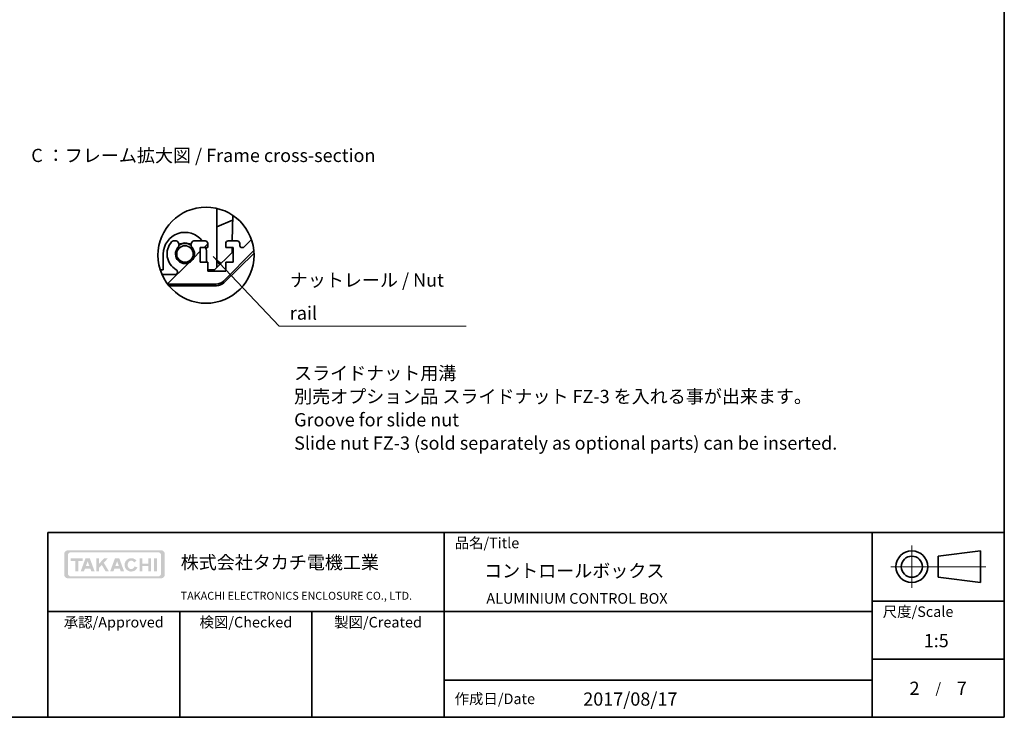
# Model space of a CAD drawing. Units: millimetres. Extents: x 58 to 8330, y 32 to 1437.
# Drawn here: x 2656 to 3587, y 32 to 692 of the extents above; entities that cross this region are included whole.
import ezdxf
from ezdxf.enums import TextEntityAlignment as Align

# ---------------------------------------------------------------- set-up
doc = ezdxf.new("R2010")
doc.units = ezdxf.units.MM
doc.header["$LTSCALE"] = 4
doc.linetypes.add('CHAIN', pattern=[0.35429999999999995, 0.2362, -0.0295, 0.0591, -0.0295])
for name, color, linetype, lineweight in [('Border (ISO)', 7, 'Continuous', 35), ('Detail Boundary (JIS)', 7, 'Continuous', 35), ('Hatch (ISO)', 1, 'Continuous', 18), ('Symbol (ISO)', 7, 'Continuous', 18), ('Title (ISO)', 7, 'Continuous', 35), ('Visible (ISO)', 7, 'Continuous', 35)]:
    doc.layers.add(name, color=color, linetype=linetype, lineweight=lineweight)
doc.styles.add('Note Text (TK)', font='txt')
doc.styles.add('文字スタイル67', font='arial.ttf')
doc.dimstyles.new('Default - Method 1b (TK)$7', dxfattribs={"dimscale": 4, "dimtxt": 2.5, "dimasz": 2.5, "dimexe": 1, "dimexo": 1.499999999999999, "dimgap": 1, "dimtad": 1, "dimtoh": 1, "dimrnd": 1e-08, "dimdsep": 46, "dimtxsty": 'Note Text (TK)', "dimcen": 0.09, "dimdle": 5, "dimclrd": 100, "dimclre": 100, "dimclrt": 7, "dimadec": 1, "dimazin": 1, "dimtfac": 1, "dimtmove": 0, "dimatfit": 3, "dimfxl": 1, "dimtolj": 1, "dimlwd": -1, "dimlwe": -1, "dimarcsym": 0})

# ---------------------------------------------------------------- blocks, each defined once
blk = doc.blocks.new('図面枠 tk図枠')
at = {"layer": 'Border (ISO)'}
for p in [(405.4999999999999, 289), (14.50000000000001, 8.000000000000007)]:
    blk.add_line(p, (405.4999999999999, 8.000000000000007), dxfattribs=at)
blk = doc.blocks.new('表題欄 tk表題欄')
at = {"layer": 'Hatch (ISO)'}
h = blk.add_hatch(color=256, dxfattribs=at)
edge = h.paths.add_edge_path(flags=0)
edge.add_arc((95.57537688673352, 236.2990653650367), 0.5958259999999996, 269.9999999999897, 360)
edge.add_line((96.17120288673351, 236.2990653650368), (96.17120288673348, 239.7107813650365))
edge.add_arc((95.5753768867335, 239.7107813650366), 0.5958259999999996, 0, 90.0000000000068)
edge.add_line((95.57537688673342, 240.3066073650366), (79.13710888673356, 240.3066073650366))
edge.add_arc((79.13710888673353, 239.7107813650366), 0.5958259999999996, 89.99999999999744, 180)
edge.add_line((78.54128288673353, 239.7107813650365), (78.54128288673331, 236.2990653650368))
edge.add_arc((79.13710888673332, 236.2990653650365), 0.5958259999999996, 180, 270.0000000000231)
edge.add_line((79.13710888673356, 235.7032393650365), (95.57537688673342, 235.7032393650367))
edge = h.paths.add_edge_path()
edge.add_line((77.83935088673357, 239.9556413650366), (77.83935088673357, 236.0542053650368))
edge.add_arc((78.54128288673346, 236.0542053650367), 0.7019319999998935, 180, 270.0000000000087)
edge.add_line((78.54128288673357, 235.3522733650368), (96.17120288673352, 235.3522733650368))
edge.add_arc((96.17120288673351, 236.0542053650367), 0.7019319999998921, 270, 360)
edge.add_line((96.8731348867334, 236.0542053650368), (96.87313488673352, 239.9556413650366))
edge.add_arc((96.1712028867336, 239.9556413650367), 0.7019319999998921, 0, 90.00000000000873)
edge.add_line((96.17120288673348, 240.6575733650367), (78.54128288673357, 240.6575733650366))
edge.add_arc((78.54128288673357, 239.9556413650366), 0.7019319999999984, 90, 180)
for points in [[(79.07181288673355, 239.1476033650369), (79.07181288673355, 238.6578833650367), (79.92066088673353, 238.6578833650367), (79.92066088673353, 236.6581933650368), (80.50832488673353, 236.6581933650368), (80.50832488673353, 238.6578833650367), (81.35717288673355, 238.6578833650367), (81.35717288673355, 239.1476033650369)], [(85.68407849525303, 236.6581933650368), (84.9434673993943, 237.8918698287545), (84.41792288673358, 237.3246628822781), (84.41792288673358, 236.6581933650368), (83.89555488673355, 236.6581933650368), (83.89555488673355, 239.1476033650369), (84.41792288673358, 239.1476033650369), (84.41792288673358, 238.0993979968839), (85.38913556809511, 239.1476033650369), (86.10696490847272, 239.1476033650369), (85.31925422435492, 238.2974470774499), (86.30334488673353, 236.6581933650368)], [(92.09142939614459, 239.1476033650369), (92.09142939614459, 236.6581933650368), (92.60971639614465, 236.6581933650368), (92.60971639614465, 237.6580383650368), (93.76872039614462, 237.6580383650368), (93.76872039614462, 236.6581933650368), (94.28700739614459, 236.6581933650368), (94.28700739614459, 239.1476033650369), (93.76872039614462, 239.1476033650369), (93.76872039614462, 238.1477583650367), (92.60971639614465, 238.1477583650367), (92.60971639614465, 239.1476033650369)], [(94.84202339614467, 239.1476033650369), (94.84202339614467, 236.6581933650368), (95.36439139614473, 236.6581933650368), (95.36439139614473, 239.1476033650369)]]:
    blk.add_hatch(color=256, dxfattribs=at).paths.add_polyline_path(points)
h = blk.add_hatch(color=256, dxfattribs=at)
h.paths.add_polyline_path([(82.59020695886475, 237.7110913650368), (81.95242681460243, 237.7110913650368), (82.27131688673356, 238.5794973650367)], flags=0)
h.paths.add_polyline_path([(82.77903014574996, 237.1968853650368), (81.76360362771717, 237.1968853650368), (81.56578886050404, 236.6581933650368), (80.94907288673355, 236.6581933650368), (81.86321688673357, 239.1476033650369), (82.67941688673353, 239.1476033650369), (83.59356088673351, 236.6581933650368), (82.97684491296302, 236.6581933650368)])
h = blk.add_hatch(color=256, dxfattribs=at)
h.paths.add_polyline_path([(87.52707281460246, 237.7110913650368), (88.16485295886469, 237.7110913650368), (87.84596288673359, 238.5794973650367)], flags=0)
h.paths.add_polyline_path([(87.14043486050403, 236.6581933650368), (87.3382496277172, 237.1968853650368), (88.35367614574989, 237.1968853650368), (88.551490912963, 236.6581933650368), (89.16820688673343, 236.6581933650368), (88.25406288673352, 239.1476033650369), (87.43786288673356, 239.1476033650369), (86.52371888673358, 236.6581933650368)])
h = blk.add_hatch(color=256, dxfattribs=at)
edge = h.paths.add_edge_path()
edge.add_arc((90.52309888673334, 237.9028983650369), 1.273272000000011, 38.55054079078439, 336.5820184016556)
edge.add_line((91.69149139614446, 237.3968543650369), (91.17255542714857, 237.6216113977801))
edge.add_ellipse((90.52309888673352, 237.9028983650369), major_axis=(0, -0.7998759999999119), ratio=0.8673469387756529, start_angle=128.5505407907963, end_angle=426.582018401653, ccw=False)
edge.add_line((91.09381514418376, 238.3576891122095), (91.51887237036831, 238.6964075050431))
at = {"layer": 'Title (ISO)'}
for p, q in [((74.70882392282105, 244.052739026017), (255.7088239228211, 244.052739026017)), ((74.70882392282105, 209.052739026017), (74.70882392282105, 244.052739026017)), ((149.7088239228211, 244.052739026017), (149.7088239228211, 209.052739026017)), ((230.7088239228211, 244.052739026017), (230.7088239228211, 209.052739026017)), ((255.7088239228211, 244.052739026017), (255.7088239228211, 209.052739026017)), ((243.2088239228211, 239.552739026017), (251.2088239228211, 240.5527390260171)), ((251.2088239228211, 234.552739026017), (251.2088239228211, 240.5527390260171)), ((243.2088239228211, 239.552739026017), (243.2088239228211, 235.552739026017)), ((243.2088239228211, 235.552739026017), (251.2088239228211, 234.552739026017)), ((230.7088239228211, 231.052739026017), (255.7088239228211, 231.052739026017)), ((74.70882392282105, 229.052739026017), (230.7088239228211, 229.052739026017)), ((99.70882392282108, 229.052739026017), (99.70882392282108, 209.052739026017)), ((124.708823922821, 229.052739026017), (124.708823922821, 209.052739026017)), ((230.7088239228211, 220.052739026017), (255.7088239228211, 220.052739026017)), ((149.7088239228211, 216.052739026017), (230.7088239228211, 216.052739026017)), ((255.7088239228211, 209.052739026017), (74.70882392282105, 209.052739026017))]:
    blk.add_line(p, q, dxfattribs=at)
at = {"layer": 'Title (ISO)', "color": 4, "linetype": 'CHAIN', "lineweight": 18, "ltscale": 8.889559745788574}
blk.add_line((238.2088239228211, 241.552739026017), (238.2088239228211, 233.552739026017), dxfattribs=at)
at = {"layer": 'Title (ISO)', "color": 4, "linetype": 'CHAIN', "lineweight": 18, "ltscale": 20.00163269042969}
blk.add_line((252.2088239228211, 237.552739026017), (234.2088239228211, 237.552739026017), dxfattribs=at)
at = {"layer": 'Title (ISO)'}
for radius in [3, 2]:
    blk.add_circle((238.2088239228211, 237.552739026017), radius, dxfattribs=at)
at = {"layer": 'Title (ISO)', "color": 1, "char_height": 2.000000029802322, "line_spacing_factor": 1.5, "style": 'Note Text (TK)'}
for s, insert, attachment_point in [('\\fＭＳ Ｐゴシック|b0|i0;\\H2.0000;品名/Title', (151.708823922821, 242.052739026017), 4), ('\\fＭＳ Ｐゴシック|b0|i0;\\H2.0000;尺度/Scale', (232.7088239228211, 229.052739026017), 4), ('\\fＭＳ Ｐゴシック|b0|i0;\\H2.0000;承認/Approved', (87.20882392282108, 227.052739026017), 5), ('\\fＭＳ Ｐゴシック|b0|i0;\\H2.0000;検図/Checked', (112.208823922821, 227.052739026017), 5), ('\\fＭＳ Ｐゴシック|b0|i0;\\H2.0000;製図/Created', (137.2088239228211, 227.052739026017), 5), ('\\fＭＳ Ｐゴシック|b0|i0;\\H2.0000;作成日/Date', (151.708823922821, 212.552739026017), 4)]:
    blk.add_mtext(s, dxfattribs=dict(at, insert=insert, attachment_point=attachment_point))
at = {"layer": 'Title (ISO)', "color": 7, "line_spacing_factor": 1.5, "style": 'Note Text (TK)'}
for s, insert, char_height, attachment_point in [('株式会社タカチ電機工業', (99.87313488673345, 238.052739026017), 2.5, 4), ('\\fArial|b0|i0;\\H1.4986;TAKACHI ELECTRONICS ENCLOSURE CO., LTD.', (99.87313488673342, 232.052739026017), 1.49859994649887, 4), ('\\fＭＳ Ｐゴシック|b0|i0;\\H2.0000;/', (243.2088239228211, 214.552739026017), 2.000000029802322, 5)]:
    blk.add_mtext(s, dxfattribs=dict(at, insert=insert, char_height=char_height, attachment_point=attachment_point))
at = {"layer": 'Title (ISO)', "color": 7}
for tag, p, height, style in [('<品名>_001', (157.2826875528348, 235.5328526211061), 2.5, 'Note Text (TK)'), ('<Title>_001', (157.7088239228211, 230.5513747487906), 2.000000029802322, '文字スタイル67'), ('<尺度>_001', (240.7514374899705, 222.302739026017), 2.5, 'Note Text (TK)'), ('<総ページ数>_001', (246.7855284409709, 213.302739026017), 2.5, 'Note Text (TK)'), ('<ページ_No.>_001', (238.0980284456275, 213.302739026017), 2.5, 'Note Text (TK)'), ('作成日_001', (175.6605281979804, 211.2601253517655), 2.5, 'Note Text (TK)')]:
    blk.add_attdef(tag, p, '', height=height, dxfattribs=dict(at, style=style))
at = {"layer": 'Title (ISO)', "color": 7, "style": 'Note Text (TK)'}
blk.add_attdef('<承認>', text='', height=2.5, dxfattribs=at).set_placement((87.20882392282108, 217.052739026017), align=Align.MIDDLE_CENTER)
blk = doc.blocks.new('2dTransSymbol1')
at = {"layer": 'Detail Boundary (JIS)'}
blk.add_circle((254.4582199432891, 95.4476157966624), 9.095245367339452, dxfattribs=at)

msp = doc.modelspace()

# ---------------------------------------------------------------- hatches: boundary and pattern name
at = {"layer": 'Hatch (ISO)'}
h = msp.add_hatch(dxfattribs=at)
h.set_pattern_fill('ANSI31', color=256, scale=635, style=0)
h.set_pattern_definition([(44.99999999999999, (1559.500002238183, -7.999998732234843), (-56.1266007566822, 56.12660075668221), [])])
edge = h.paths.add_edge_path()
edge.add_ellipse((2831.791101954632, 469.2380802510777), major_axis=(43.00019213324435, 14.8010365787833), ratio=1, start_angle=346.484250798762, end_angle=360)
edge.add_line((2874.791294087876, 484.039116829861), (2867.90831272199, 477.1561354639757))
edge.add_ellipse((2866.140545769024, 478.923902416942), major_axis=(1.767766952966321, -1.767766952966392), ratio=1, start_angle=225.0000000000018, end_angle=360.0000000000018, ccw=False)
edge.add_line((2863.640545769025, 478.923902416942), (2863.640545769025, 480.4104464496514))
edge.add_ellipse((2861.140545769024, 480.4104464496514), major_axis=(2.499999999999991, -4.5e-15), ratio=1, start_angle=1.024e-13, end_angle=90.0000000000001)
edge.add_line((2861.140545769024, 482.9104464496514), (2852.890545769024, 482.9104464496515))
edge.add_ellipse((2852.890545769025, 480.4104464496514), major_axis=(-1.1e-15, 2.499999999999996), ratio=1, start_angle=0, end_angle=89.99999999999974)
edge.add_line((2850.390545769024, 480.4104464496514), (2850.390545769024, 476.6604464496514))
edge.add_line((2850.390545769024, 476.6604464496515), (2857.390545769024, 476.6604464496515))
edge.add_line((2857.390545769025, 476.6604464496515), (2857.390545769025, 462.6604464496515))
edge.add_line((2857.390545769025, 462.6604464496514), (2850.390545769025, 462.6604464496514))
edge.add_line((2850.390545769024, 462.6604464496514), (2850.390545769024, 454.1604464496515))
edge.add_line((2850.390545769024, 454.1604464496515), (2833.390545769024, 454.1604464496515))
edge.add_line((2833.390545769024, 454.1604464496515), (2833.390545769024, 462.6604464496512))
edge.add_line((2833.390545769024, 462.6604464496511), (2826.390545769024, 462.6604464496513))
edge.add_line((2826.390545769024, 462.6604464496514), (2826.390545769024, 476.6604464496515))
edge.add_line((2826.390545769024, 476.6604464496515), (2833.390545769024, 476.6604464496515))
edge.add_line((2833.390545769024, 476.6604464496515), (2833.390545769024, 480.4104464496514))
edge.add_ellipse((2830.890545769024, 480.4104464496514), major_axis=(2.499999999999991, 1.22e-14), ratio=1, start_angle=0, end_angle=89.99999999999974)
edge.add_line((2830.890545769024, 482.9104464496514), (2820.253951147173, 482.9104464496515))
edge.add_ellipse((2821.539305822588, 479.1225890924655), major_axis=(-1.285354675415642, 3.787857357185895), ratio=1, start_angle=0, end_angle=113.3358856282227)
edge.add_ellipse((2811.890545769024, 470.4104464496513), major_axis=(6.679910806313713, 6.031483368102174), ratio=1, start_angle=95.84042627878438, end_angle=359.9999999999998, ccw=False)
edge.add_ellipse((2802.24178571546, 479.1225890924655), major_axis=(2.968849247250739, -2.680659274711959), ratio=1, start_angle=0, end_angle=113.3358856282093)
edge.add_line((2803.527140390876, 482.9104464496512), (2800.956243976706, 482.9109977132454))
edge.add_ellipse((2802.24178571546, 479.1225890924659), major_axis=(-1.285541738752905, 3.788408620779475), ratio=1, start_angle=0, end_angle=29.17631190700581)
edge.add_ellipse((2811.890545769024, 470.4104464496513), major_axis=(-12.61804137054511, 11.39319204569828), ratio=1, start_angle=1.018e-13, end_angle=102.759257498254)
edge.add_ellipse((2802.341848190073, 453.4091440286028), major_axis=(1.223599428770326, 2.178599097808182), ratio=1, start_angle=209.3205293623522, end_angle=359.9999999999994, ccw=False)
edge.add_line((2802.341848190073, 450.9104464496513), (2790.171574728294, 450.9104464496512))
edge.add_ellipse((2831.791101954627, 469.2380802510767), major_axis=(-36.34952046613376, -27.32763380142535), ratio=1, start_angle=346.8309307440808, end_angle=360)
edge.add_line((2795.441581488494, 441.9104464496514), (2841.248410145293, 441.9104464496515))
edge.add_ellipse((2841.248410145293, 451.9104464496513), major_axis=(4.3e-15, -9.99999999999992), ratio=1, start_angle=0, end_angle=45.00000000000031)
edge.add_line((2848.319477957159, 444.8393786377859), (2877.059623792336, 473.5795244729629))

# ---------------------------------------------------------------- linework, layer by layer
at = {"layer": 'Visible (ISO)'}
for p, q in [((2841.89054576903, 513.5786761192198), (2841.89054576903, 457.5173439652878)), ((2857.042011399606, 507.0597510167078), (2856.620483720417, 482.910446449635)), ((2841.890545769029, 496.2847728242265), (2856.963985318399, 502.5896398181693)), ((2803.52714039088, 482.9104464496489), (2800.956243976711, 482.9109977132429)), ((2830.890545769028, 482.9104464496491), (2820.253951147177, 482.9104464496491)), ((2826.390545769028, 462.6604464496491), (2826.390545769028, 476.6604464496491)), ((2826.390545769028, 476.6604464496491), (2833.390545769028, 476.6604464496491)), ((2833.390545769028, 476.6604464496491), (2833.390545769028, 480.4104464496491)), ((2850.390545769028, 480.4104464496491), (2850.390545769028, 476.6604464496491)), ((2850.390545769028, 476.6604464496491), (2857.390545769028, 476.6604464496491)), ((2861.140545769028, 482.9104464496491), (2852.890545769028, 482.9104464496491)), ((2856.511389564616, 476.660446449635), (2856.426582757615, 471.8018677305184)), ((2857.390545769028, 476.6604464496491), (2857.390545769028, 462.6604464496491)), ((2863.640545769028, 478.9239024169397), (2863.640545769028, 480.4104464496491)), ((2874.791294087881, 484.0391168298587), (2867.908312721995, 477.1561354639734)), ((2791.39054576903, 455.4104464496372), (2791.39054576903, 470.4104464496373)), ((2832.39054576903, 470.4104464496372), (2832.39054576903, 462.6604464496349)), ((2856.426582757615, 471.8018677305184), (2839.746551280869, 455.410446449637)), ((2848.319477957164, 444.8393786377836), (2877.059623792339, 473.5795244729606)), ((2877.224576817821, 471.2095185986681), (2848.801197931006, 443.2779419580951)), ((2833.390545769028, 462.6604464496491), (2826.390545769028, 462.6604464496491)), ((2833.390545769028, 454.160446449649), (2833.390545769028, 462.6604464496491)), ((2857.390545769028, 462.6604464496491), (2850.390545769028, 462.6604464496491)), ((2850.390545769028, 462.6604464496491), (2850.390545769028, 454.1604464496493)), ((2791.39054576903, 455.4104464496372), (2788.468085545839, 455.4104464496372)), ((2802.341848190076, 450.9104464496489), (2790.171574728298, 450.9104464496489)), ((2839.746551280869, 455.410446449637), (2833.390545769024, 455.410446449637)), ((2850.390545769028, 454.1604464496493), (2833.390545769028, 454.160446449649)), ((2795.441581488498, 441.910446449649), (2841.248410145297, 441.9104464496491)), ((2796.619313022115, 440.4104464496373), (2841.792105288007, 440.4104464496371))]:
    msp.add_line(p, q, dxfattribs=at)
msp.add_circle((2811.890545769027, 470.4104464496375), 7.852925000000022, dxfattribs=at)
for centre, radius, start, end in [((2811.89054576903, 470.4104464496373), 20.50000000000006, 37.57186931969248, 180), ((2811.890545769028, 470.410446449649), 17.00058213764902, 137.9202131393925, 240.67947063765), ((2802.241785715463, 479.1225890924637), 4.000582137648493, 108.7439012323882, 137.9202131393937), ((2811.890545769028, 470.410446449649), 9.000000000000005, 137.9202131393925, 42.07978686060779), ((2802.241785715464, 479.1225890924631), 4.000000000000071, 317.9202131393943, 71.25609876761105), ((2811.890545769027, 470.4104464496375), 10.00000000000001, 55.40515451664546, 124.5948454834024), ((2811.89054576903, 470.4104464496371), 10.50000000000021, 57.43867244146664, 122.5613275586106), ((2821.539305822593, 479.1225890924632), 4.000000000000027, 108.7439012323877, 222.0797868606076), ((2830.890545769028, 480.4104464496491), 2.499999999999997, 0, 90), ((2811.890545769034, 470.4104464496378), 20.49999999999581, 0, 17.75082718193713), ((2852.890545769028, 480.4104464496491), 2.500000000000003, 90, 180), ((2861.140545769028, 480.4104464496491), 2.499999999999997, 0, 90), ((2866.140545769029, 478.9239024169397), 2.499999999999987, 180, 314.9999999999948), ((2802.341848190076, 453.4091440286004), 2.498697578951426, 270, 60.67947063765011), ((2841.248410145297, 451.910446449649), 9.999999999999948, 270, 314.9999999999959), ((2841.792105288007, 450.410446449637), 9.999999999999847, 270, 314.499999999996)]:
    msp.add_arc(centre, radius, start, end, dxfattribs=at)

# ---------------------------------------------------------------- block references
at = {"xscale": 5, "yscale": 5, "zscale": 5}
for name in ['図面枠 tk図枠', '2dTransSymbol1']:
    msp.add_blockref(name, (1559.500002238183, -7.999998732234843), dxfattribs=at)
ref = msp.add_blockref('表題欄 tk表題欄', (2308.455882624077, -1013.26369386232), dxfattribs=dict(xscale=5, yscale=5, zscale=5))
ref.add_attrib('<品名>_001', 'コントロールボックス', (3094.869320388252, 164.4005692432108), dxfattribs={"layer": 'Title (ISO)', "color": 7, "height": 12.5, "style": 'Note Text (TK)'})
ref.add_attrib('<尺度>_001', '1:5', (3510.766938831547, 98.33100399627828), dxfattribs={"layer": 'Title (ISO)', "color": 7, "height": 12.5, "style": 'Note Text (TK)'})
ref.add_attrib('作成日_001', '2017/08/17', (3188.654917636056, 43.03693289650761), dxfattribs={"layer": 'Title (ISO)', "color": 7, "height": 12.5, "style": 'Note Text (TK)'})
ref.add_attrib('<Title>_001', 'ALUMINIUM CONTROL BOX', (3097.000002238183, 139.493179881633), dxfattribs={"layer": 'Title (ISO)', "color": 7, "height": 10.00000014901161, "style": '文字スタイル67'})
ref.add_attrib('<ページ_No.>_001', '2', (3497.348740165474, 53.22442145876114), dxfattribs={"layer": 'Title (ISO)', "color": 7, "height": 12.5, "style": 'Note Text (TK)'})
ref.add_attrib('<総ページ数>_001', '7', (3542.056025759107, 53.25000126776522), dxfattribs={"layer": 'Title (ISO)', "color": 7, "height": 12.5, "style": 'Note Text (TK)'})

# ---------------------------------------------------------------- texts
at = {"layer": 'Symbol (ISO)', "color": 7, "insert": (2666.45489566289, 553.5435432960638), "char_height": 12.5, "attachment_point": 7, "style": 'Note Text (TK)'}
msp.add_mtext('C ：フレーム拡大図 / Frame cross-section', dxfattribs=at)
at = {"layer": 'Symbol (ISO)', "color": 7, "char_height": 12.5, "style": 'Note Text (TK)'}
for s, insert, width, attachment_point, line_spacing_factor in [('{ナットレール / Nut rail}', (2911.062107102243, 404.3606989882399), 173.8304138183593, 7, 1.5), ('{スライドナット用溝\\P別売オプション品 スライドナット FZ-3 を入れる事が出来ます。\\PGroove for slide nut\\PSlide nut FZ-3 (sold separately as optional parts) can be inserted.}', (2915.121351430104, 322.9650954195654), 568.818354026108, 4, 1.058181762695312)]:
    msp.add_mtext(s, dxfattribs=dict(at, insert=insert, width=width, attachment_point=attachment_point, line_spacing_factor=line_spacing_factor))

# ---------------------------------------------------------------- leaders
at = {"layer": 'Symbol (ISO)', "color": 100, "annotation_type": 0, "has_hookline": 1, "hookline_direction": 0, "text_width": 166.7613636363636}
msp.add_leader([(2838.553547510238, 468.0456594435116), (2901.062107102243, 402.2773656549066), (2911.062107102243, 402.2773656549066)], dimstyle='Default - Method 1b (TK)$7', override={"dimgap": 0, "dimtad": 1}, dxfattribs=at)

doc.saveas('drawing.dxf')
